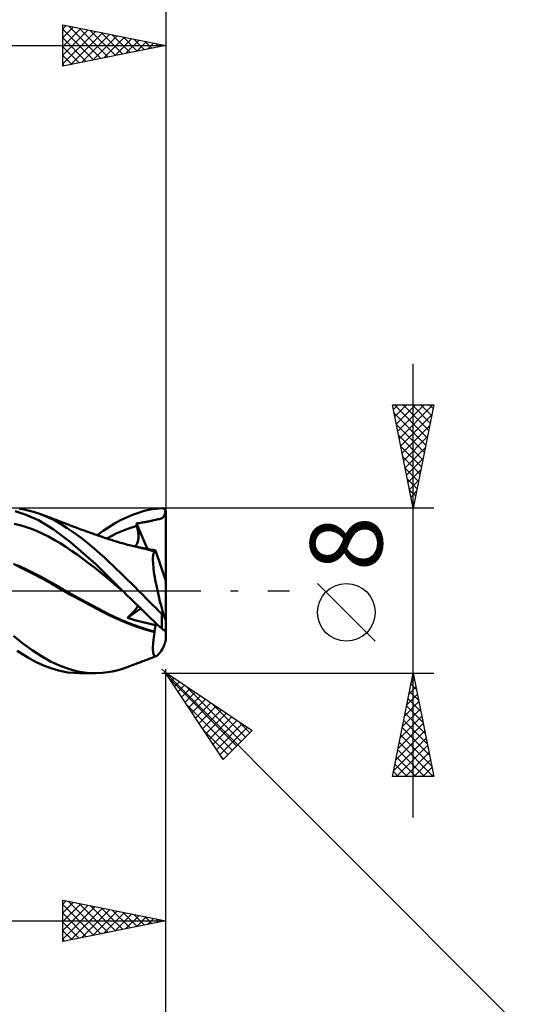
# Model space of a CAD drawing. Units: millimetres. Extents: x -75 to 76, y -62 to 62.
# Drawn here: x 20 to 44, y -20 to 28 of the extents above; entities that cross this region are included whole.
import ezdxf
from ezdxf.enums import TextEntityAlignment as Align

# ---------------------------------------------------------------- set-up
doc = ezdxf.new("R2010")
doc.units = ezdxf.units.MM
doc.header["$LTSCALE"] = 7.25
doc.linetypes.add('LONGDASH_DASH', pattern=[0.85, 0.4, -0.2, 0.05, -0.2])
for name, color, linetype in [('1', 4, 'CONTINUOUS'), ('2', 7, 'CONTINUOUS'), ('4', 2, 'LONGDASH_DASH'), ('CUT', 1, 'CONTINUOUS'), ('SK2', 7, 'CONTINUOUS'), ('SK4', 2, 'LONGDASH_DASH')]:
    doc.layers.add(name, color=color, linetype=linetype)
doc.styles.get("Standard").update_dxf_attribs({"font": 'Monospac821 BT'})

msp = doc.modelspace()

# ---------------------------------------------------------------- linework, layer by layer
at = {"layer": '1', "color": 4, "linetype": 'CONTINUOUS', "lineweight": 50}
for p, q in [((20.173, 3.699), (19.684, 3.858)), ((20.123, 3.931), (19.873, 3.97)), ((20.374, 3.877), (20.123, 3.931)), ((20.627, 3.807), (20.374, 3.877)), ((25.662, 3.778), (25.949, 3.863)), ((25.949, 3.863), (26.232, 3.927)), ((26.232, 3.927), (26.514, 3.972)), ((26.514, 3.972), (26.8, 3.996)), ((26.8, 3.996), (26.811, 3.996)), ((26.821, 3.995), (26.811, 3.996)), ((26.832, 3.994), (26.821, 3.995)), ((26.842, 3.993), (26.832, 3.994)), ((26.853, 3.991), (26.842, 3.993)), ((26.863, 3.988), (26.853, 3.991)), ((26.873, 3.984), (26.863, 3.988)), ((26.884, 3.98), (26.873, 3.984)), ((26.894, 3.976), (26.884, 3.98)), ((26.904, 3.97), (26.894, 3.976)), ((26.913, 3.964), (26.904, 3.97)), ((26.923, 3.957), (26.913, 3.964)), ((26.932, 3.95), (26.923, 3.957)), ((26.941, 3.942), (26.932, 3.95)), ((26.949, 3.933), (26.941, 3.942)), ((26.957, 3.923), (26.949, 3.933)), ((26.965, 3.913), (26.957, 3.923)), ((26.961, 3.762), (26.971, 3.821)), ((26.972, 3.902), (26.965, 3.913)), ((26.971, 3.821), (26.978, 3.89)), ((26.978, 3.89), (26.972, 3.902)), ((26.982, 3.883), (26.978, 3.89)), ((26.985, 3.875), (26.982, 3.883)), ((26.988, 3.868), (26.985, 3.875)), ((26.991, 3.86), (26.988, 3.868)), ((26.993, 3.852), (26.991, 3.86)), ((26.995, 3.843), (26.993, 3.852)), ((26.997, 3.835), (26.995, 3.843)), ((26.998, 3.826), (26.997, 3.835)), ((26.999, 3.817), (26.998, 3.826)), ((20.811, 3.414), (20.173, 3.699)), ((20.88, 3.724), (20.627, 3.807)), ((21.536, 2.985), (20.811, 3.414)), ((21.221, 3.587), (20.88, 3.724)), ((20.95, 3.698), (20.88, 3.724)), ((21.02, 3.673), (20.95, 3.698)), ((21.09, 3.647), (21.02, 3.673)), ((21.161, 3.622), (21.09, 3.647)), ((21.244, 3.591), (21.161, 3.622)), ((21.558, 3.426), (21.221, 3.587)), ((21.328, 3.56), (21.244, 3.591)), ((21.411, 3.528), (21.328, 3.56)), ((21.495, 3.497), (21.411, 3.528)), ((21.554, 3.474), (21.495, 3.497)), ((21.614, 3.452), (21.554, 3.474)), ((21.886, 3.242), (21.558, 3.426)), ((21.673, 3.429), (21.614, 3.452)), ((21.733, 3.406), (21.673, 3.429)), ((21.824, 3.371), (21.733, 3.406)), ((21.915, 3.335), (21.824, 3.371)), ((24.508, 3.255), (24.795, 3.413)), ((24.795, 3.413), (25.084, 3.553)), ((25.084, 3.553), (25.373, 3.675)), ((25.373, 3.675), (25.662, 3.778)), ((26.053, 3.336), (26.109, 3.347)), ((26.109, 3.347), (26.164, 3.357)), ((26.164, 3.357), (26.218, 3.369)), ((26.218, 3.369), (26.258, 3.378)), ((26.258, 3.378), (26.311, 3.39)), ((26.311, 3.39), (26.404, 3.411)), ((26.404, 3.411), (26.49, 3.431)), ((26.49, 3.431), (26.556, 3.446)), ((26.556, 3.446), (26.617, 3.46)), ((26.617, 3.46), (26.671, 3.474)), ((26.671, 3.474), (26.72, 3.488)), ((26.72, 3.488), (26.762, 3.503)), ((26.762, 3.503), (26.8, 3.519)), ((26.8, 3.519), (26.832, 3.536)), ((26.832, 3.536), (26.86, 3.556)), ((26.86, 3.556), (26.884, 3.578)), ((26.884, 3.578), (26.905, 3.604)), ((26.905, 3.604), (26.922, 3.635)), ((26.922, 3.635), (26.937, 3.671)), ((26.937, 3.671), (26.95, 3.713)), ((26.95, 3.713), (26.961, 3.762)), ((27, 3.808), (26.999, 3.817)), ((27, 3.8), (27, 3.808)), ((27, 0.482), (27, 3.8)), ((19.918, 3.169), (19.641, 3.238)), ((20.196, 3.087), (19.918, 3.169)), ((20.474, 2.99), (20.196, 3.087)), ((20.752, 2.88), (20.474, 2.99)), ((21.03, 2.756), (20.752, 2.88)), ((22.373, 2.358), (21.536, 2.985)), ((22.215, 3.035), (21.886, 3.242)), ((22.006, 3.3), (21.915, 3.335)), ((22.096, 3.265), (22.006, 3.3)), ((22.149, 3.245), (22.096, 3.265)), ((22.201, 3.225), (22.149, 3.245)), ((22.253, 3.205), (22.201, 3.225)), ((22.548, 2.809), (22.215, 3.035)), ((22.305, 3.185), (22.253, 3.205)), ((22.355, 3.166), (22.305, 3.185)), ((22.406, 3.147), (22.355, 3.166)), ((22.456, 3.128), (22.406, 3.147)), ((22.507, 3.109), (22.456, 3.128)), ((22.557, 3.09), (22.507, 3.109)), ((22.608, 3.071), (22.557, 3.09)), ((22.658, 3.053), (22.608, 3.071)), ((22.709, 3.034), (22.658, 3.053)), ((22.793, 3.003), (22.709, 3.034)), ((22.877, 2.972), (22.793, 3.003)), ((22.933, 2.952), (22.877, 2.972)), ((22.99, 2.931), (22.933, 2.952)), ((23.046, 2.911), (22.99, 2.931)), ((23.102, 2.891), (23.046, 2.911)), ((23.158, 2.871), (23.102, 2.891)), ((23.214, 2.851), (23.158, 2.871)), ((23.668, 2.691), (23.949, 2.894)), ((23.949, 2.894), (24.227, 3.082)), ((24.227, 3.082), (24.508, 3.255)), ((24.62, 2.78), (24.864, 2.887)), ((24.864, 2.887), (25.107, 2.984)), ((25.107, 2.984), (25.351, 3.069)), ((25.351, 3.069), (25.594, 3.144)), ((25.567, 3.255), (25.631, 3.267)), ((25.57, 3.239), (25.567, 3.255)), ((26.112, 2.017), (25.567, 3.255)), ((25.574, 3.224), (25.57, 3.239)), ((25.578, 3.208), (25.574, 3.224)), ((25.582, 3.192), (25.578, 3.208)), ((25.586, 3.176), (25.582, 3.192)), ((25.59, 3.16), (25.586, 3.176)), ((25.594, 3.144), (25.59, 3.16)), ((25.612, 3.069), (25.594, 3.144)), ((25.627, 2.995), (25.612, 3.069)), ((25.64, 2.924), (25.627, 2.995)), ((25.631, 3.267), (25.696, 3.278)), ((25.651, 2.854), (25.64, 2.924)), ((25.696, 3.278), (25.761, 3.288)), ((25.761, 3.288), (25.824, 3.299)), ((25.824, 3.299), (25.884, 3.308)), ((25.884, 3.308), (25.94, 3.317)), ((25.94, 3.317), (25.997, 3.327)), ((25.997, 3.327), (26.053, 3.336)), ((21.308, 2.619), (21.03, 2.756)), ((21.585, 2.468), (21.308, 2.619)), ((21.863, 2.302), (21.585, 2.468)), ((22.882, 2.564), (22.548, 2.809)), ((23.216, 2.303), (22.882, 2.564)), ((23.27, 2.831), (23.214, 2.851)), ((23.326, 2.811), (23.27, 2.831)), ((23.388, 2.789), (23.326, 2.811)), ((23.449, 2.767), (23.388, 2.789)), ((23.51, 2.746), (23.449, 2.767)), ((23.571, 2.724), (23.51, 2.746)), ((23.632, 2.703), (23.571, 2.724)), ((23.693, 2.682), (23.632, 2.703)), ((23.754, 2.661), (23.693, 2.682)), ((23.814, 2.64), (23.754, 2.661)), ((23.875, 2.619), (23.814, 2.64)), ((23.936, 2.598), (23.875, 2.619)), ((24.022, 2.568), (23.936, 2.598)), ((24.086, 2.546), (24.022, 2.568)), ((24.151, 2.525), (24.086, 2.546)), ((24.133, 2.531), (24.377, 2.661)), ((24.215, 2.503), (24.151, 2.525)), ((24.28, 2.482), (24.215, 2.503)), ((24.345, 2.461), (24.28, 2.482)), ((24.409, 2.441), (24.345, 2.461)), ((24.377, 2.661), (24.62, 2.78)), ((24.474, 2.421), (24.409, 2.441)), ((24.538, 2.401), (24.474, 2.421)), ((24.594, 2.384), (24.538, 2.401)), ((25.639, 2.378), (25.651, 2.429)), ((25.659, 2.786), (25.651, 2.854)), ((25.651, 2.429), (25.659, 2.483)), ((25.664, 2.72), (25.659, 2.786)), ((25.659, 2.483), (25.665, 2.538)), ((25.667, 2.657), (25.664, 2.72)), ((25.665, 2.538), (25.667, 2.596)), ((25.667, 2.596), (25.667, 2.657)), ((22.141, 2.124), (21.863, 2.302)), ((22.419, 1.939), (22.141, 2.124)), ((23.619, 1.265), (22.373, 2.358)), ((22.697, 1.746), (22.419, 1.939)), ((23.526, 2.045), (23.216, 2.303)), ((23.799, 1.804), (23.526, 2.045)), ((24.664, 2.363), (24.594, 2.384)), ((24.734, 2.343), (24.664, 2.363)), ((24.804, 2.322), (24.734, 2.343)), ((24.874, 2.303), (24.804, 2.322)), ((24.944, 2.283), (24.874, 2.303)), ((25.015, 2.264), (24.944, 2.283)), ((25.085, 2.245), (25.015, 2.264)), ((25.155, 2.226), (25.085, 2.245)), ((25.228, 2.207), (25.155, 2.226)), ((25.301, 2.189), (25.228, 2.207)), ((25.374, 2.171), (25.301, 2.189)), ((25.447, 2.153), (25.374, 2.171)), ((25.589, 2.131), (25.418, 2.161)), ((25.52, 2.135), (25.447, 2.153)), ((25.489, 2.15), (25.524, 2.176)), ((25.592, 2.118), (25.52, 2.135)), ((25.524, 2.176), (25.554, 2.208)), ((25.554, 2.208), (25.581, 2.244)), ((25.581, 2.244), (25.604, 2.285)), ((25.76, 2.098), (25.589, 2.131)), ((25.665, 2.101), (25.592, 2.118)), ((25.604, 2.285), (25.623, 2.33)), ((25.623, 2.33), (25.639, 2.378)), ((25.738, 2.085), (25.665, 2.101)), ((25.771, 2.077), (25.738, 2.085)), ((25.931, 2.06), (25.76, 2.098)), ((25.886, 2.051), (25.771, 2.077)), ((26, 2.023), (25.886, 2.051)), ((26.101, 2.018), (25.931, 2.06)), ((26.112, 1.993), (26, 2.023)), ((26.159, 2.009), (26.091, 2.02)), ((26.272, 1.971), (26.101, 2.018)), ((26.222, 1.962), (26.112, 1.993)), ((26.227, 1.999), (26.159, 2.009)), ((26.332, 1.929), (26.222, 1.962)), ((26.295, 1.988), (26.227, 1.999)), ((26.443, 1.922), (26.272, 1.971)), ((26.362, 1.977), (26.295, 1.988)), ((26.443, 1.895), (26.332, 1.929)), ((26.429, 1.966), (26.362, 1.977)), ((26.496, 1.955), (26.429, 1.966)), ((26.443, 1.918), (26.443, 1.922)), ((26.444, 1.921), (26.443, 1.922)), ((26.443, 1.914), (26.443, 1.918)), ((26.443, 1.91), (26.443, 1.914)), ((26.443, 1.906), (26.443, 1.91)), ((26.445, 1.921), (26.444, 1.921)), ((26.445, 1.921), (26.445, 1.921)), ((26.446, 1.92), (26.445, 1.921)), ((26.447, 1.92), (26.446, 1.92)), ((26.448, 1.92), (26.447, 1.92)), ((26.458, 1.918), (26.448, 1.92)), ((26.458, 1.918), (26.467, 1.92)), ((26.467, 1.92), (26.476, 1.924)), ((26.476, 1.924), (26.483, 1.932)), ((26.483, 1.932), (26.49, 1.942)), ((26.49, 1.942), (26.496, 1.955)), ((27, 0.482), (26.496, 1.955)), ((22.975, 1.547), (22.697, 1.746)), ((23.252, 1.34), (22.975, 1.547)), ((24.034, 1.587), (23.799, 1.804)), ((24.231, 1.401), (24.034, 1.587)), ((26.37, 1.533), (26.372, 1.609)), ((26.371, 1.448), (26.37, 1.533)), ((26.374, 1.357), (26.371, 1.448)), ((26.372, 1.609), (26.377, 1.677)), ((26.377, 1.677), (26.385, 1.737)), ((26.385, 1.737), (26.396, 1.788)), ((26.396, 1.788), (26.409, 1.832)), ((26.409, 1.832), (26.425, 1.867)), ((26.425, 1.867), (26.443, 1.895)), ((26.443, 1.902), (26.443, 1.906)), ((26.443, 1.899), (26.443, 1.902)), ((26.443, 1.895), (26.443, 1.899)), ((20.049, 1.078), (19.606, 1.297)), ((20.358, 0.968), (19.805, 1.241)), ((20.52, 0.838), (20.049, 1.078)), ((20.911, 0.681), (20.358, 0.968)), ((23.53, 1.125), (23.252, 1.34)), ((23.808, 0.903), (23.53, 1.125)), ((24.896, 0), (23.619, 1.265)), ((24.412, 1.229), (24.231, 1.401)), ((24.594, 1.054), (24.412, 1.229)), ((24.776, 0.878), (24.594, 1.054)), ((26.381, 1.258), (26.374, 1.357)), ((26.391, 1.152), (26.381, 1.258)), ((26.403, 1.039), (26.391, 1.152)), ((26.419, 0.92), (26.403, 1.039)), ((20.996, 0.589), (20.52, 0.838)), ((21.464, 0.38), (20.911, 0.681)), ((21.472, 0.329), (20.996, 0.589)), ((24.086, 0.672), (23.808, 0.903)), ((24.364, 0.439), (24.086, 0.672)), ((24.96, 0.7), (24.776, 0.878)), ((25.143, 0.522), (24.96, 0.7)), ((25.326, 0.342), (25.143, 0.522)), ((26.437, 0.794), (26.419, 0.92)), ((26.458, 0.663), (26.437, 0.794)), ((26.482, 0.527), (26.458, 0.663)), ((26.508, 0.388), (26.482, 0.527)), ((27, -2.352), (27, 0.482)), ((22.017, 0.064), (21.464, 0.38)), ((21.935, 0.062), (21.472, 0.329)), ((22.41, -0.211), (21.935, 0.062)), ((22.571, -0.249), (22.017, 0.064)), ((24.642, 0.207), (24.364, 0.439)), ((24.919, -0.023), (24.642, 0.207)), ((24.9, -0.004), (24.896, 0)), ((25.504, 0.167), (25.326, 0.342)), ((25.673, 0), (25.504, 0.167)), ((25.879, -0.207), (25.673, 0)), ((26.537, 0.244), (26.508, 0.388)), ((26.568, 0.097), (26.537, 0.244)), ((26.601, -0.054), (26.568, 0.097)), ((22.905, -0.482), (22.41, -0.211)), ((23.124, -0.553), (22.571, -0.249)), ((24.904, -0.008), (24.9, -0.004)), ((24.908, -0.012), (24.904, -0.008)), ((24.912, -0.016), (24.908, -0.012)), ((24.916, -0.019), (24.912, -0.016)), ((24.92, -0.023), (24.916, -0.019)), ((25.11, -0.21), (24.92, -0.023)), ((25.299, -0.397), (25.11, -0.21)), ((25.489, -0.583), (25.299, -0.397)), ((26.066, -0.396), (25.879, -0.207)), ((26.235, -0.566), (26.066, -0.396)), ((26.636, -0.207), (26.601, -0.054)), ((26.673, -0.363), (26.636, -0.207)), ((26.712, -0.52), (26.673, -0.363)), ((23.404, -0.748), (22.905, -0.482)), ((23.677, -0.847), (23.124, -0.553)), ((23.898, -1.006), (23.404, -0.748)), ((24.23, -1.133), (23.677, -0.847)), ((25.13, -1.319), (25.776, -0.863)), ((25.444, -1.004), (25.492, -0.948)), ((25.679, -0.768), (25.489, -0.583)), ((25.492, -0.948), (25.534, -0.897)), ((25.534, -0.897), (25.57, -0.849)), ((25.57, -0.849), (25.6, -0.806)), ((25.6, -0.806), (25.624, -0.767)), ((25.624, -0.767), (25.642, -0.732)), ((25.867, -0.952), (25.679, -0.768)), ((26.055, -1.135), (25.867, -0.952)), ((26.384, -0.716), (26.235, -0.566)), ((26.522, -0.854), (26.384, -0.716)), ((26.661, -0.99), (26.522, -0.854)), ((26.752, -0.677), (26.712, -0.52)), ((26.794, -0.836), (26.752, -0.677)), ((26.838, -0.995), (26.794, -0.836)), ((24.38, -1.25), (23.898, -1.006)), ((24.783, -1.392), (24.23, -1.133)), ((24.896, -1.481), (24.38, -1.25)), ((25.337, -1.621), (24.783, -1.392)), ((25.13, -1.319), (25.2, -1.253)), ((25.306, -1.37), (25.13, -1.319)), ((25.2, -1.253), (25.267, -1.189)), ((25.267, -1.189), (25.331, -1.125)), ((25.49, -1.422), (25.306, -1.37)), ((25.331, -1.125), (25.39, -1.063)), ((25.39, -1.063), (25.444, -1.004)), ((25.683, -1.475), (25.49, -1.422)), ((26.24, -1.314), (26.055, -1.135)), ((26.425, -1.491), (26.24, -1.314)), ((26.8, -1.124), (26.661, -0.99)), ((26.805, -1.128), (26.8, -1.124)), ((26.8, -1.834), (26.8, -1.124)), ((26.809, -1.132), (26.805, -1.128)), ((26.814, -1.136), (26.809, -1.132)), ((26.819, -1.14), (26.814, -1.136)), ((26.825, -1.143), (26.819, -1.14)), ((26.83, -1.146), (26.825, -1.143)), ((26.835, -1.149), (26.83, -1.146)), ((26.841, -1.151), (26.835, -1.149)), ((26.882, -1.154), (26.838, -0.995)), ((26.847, -1.153), (26.841, -1.151)), ((26.853, -1.155), (26.847, -1.153)), ((26.859, -1.156), (26.853, -1.155)), ((26.865, -1.156), (26.859, -1.156)), ((26.865, -1.156), (26.871, -1.156)), ((26.871, -1.156), (26.877, -1.155)), ((26.877, -1.155), (26.882, -1.154)), ((26.887, -1.167), (26.882, -1.154)), ((26.892, -1.181), (26.887, -1.167)), ((26.897, -1.194), (26.892, -1.181)), ((26.902, -1.206), (26.897, -1.194)), ((26.906, -1.219), (26.902, -1.206)), ((26.911, -1.232), (26.906, -1.219)), ((26.916, -1.245), (26.911, -1.232)), ((26.921, -1.258), (26.916, -1.245)), ((26.926, -1.271), (26.921, -1.258)), ((26.931, -1.284), (26.926, -1.271)), ((26.936, -1.296), (26.931, -1.284)), ((26.941, -1.309), (26.936, -1.296)), ((26.946, -1.321), (26.941, -1.309)), ((26.951, -1.332), (26.946, -1.321)), ((26.956, -1.344), (26.951, -1.332)), ((26.96, -1.354), (26.956, -1.344)), ((26.965, -1.364), (26.96, -1.354)), ((26.97, -1.374), (26.965, -1.364)), ((26.974, -1.384), (26.97, -1.374)), ((26.979, -1.393), (26.974, -1.384)), ((26.983, -1.401), (26.979, -1.393)), ((26.987, -1.408), (26.983, -1.401)), ((26.991, -1.413), (26.987, -1.408)), ((26.995, -1.417), (26.991, -1.413)), ((26.998, -1.417), (26.995, -1.417)), ((26.998, -1.417), (26.999, -1.415)), ((26.999, -1.415), (27, -1.409)), ((25.417, -1.685), (24.896, -1.481)), ((25.89, -1.822), (25.337, -1.621)), ((25.938, -1.865), (25.417, -1.685)), ((25.884, -1.527), (25.683, -1.475)), ((26.089, -1.579), (25.884, -1.527)), ((26.443, -1.992), (25.89, -1.822)), ((26.443, -2.016), (25.938, -1.865)), ((26.294, -1.629), (26.089, -1.579)), ((26.496, -1.676), (26.294, -1.629)), ((26.611, -1.664), (26.425, -1.491)), ((26.453, -1.943), (26.462, -1.895)), ((26.462, -1.895), (26.47, -1.848)), ((26.47, -1.848), (26.477, -1.803)), ((26.477, -1.803), (26.484, -1.759)), ((26.484, -1.759), (26.49, -1.717)), ((26.49, -1.717), (26.496, -1.676)), ((26.496, -1.676), (26.531, -1.59)), ((26.8, -1.834), (26.611, -1.664)), ((26.811, -1.843), (26.8, -1.834)), ((26.821, -1.852), (26.811, -1.843)), ((26.832, -1.861), (26.821, -1.852)), ((26.842, -1.869), (26.832, -1.861)), ((26.853, -1.877), (26.842, -1.869)), ((26.863, -1.885), (26.853, -1.877)), ((26.873, -1.892), (26.863, -1.885)), ((26.884, -1.899), (26.873, -1.892)), ((26.894, -1.905), (26.884, -1.899)), ((26.904, -1.911), (26.894, -1.905)), ((27, -1.911), (27, -1.907)), ((20.056, -2.556), (19.613, -2.195)), ((26.394, -2.392), (26.408, -2.273)), ((26.408, -2.273), (26.424, -2.147)), ((26.424, -2.147), (26.443, -2.016)), ((26.443, -1.992), (26.453, -1.943)), ((26.443, -1.995), (26.443, -1.992)), ((26.443, -1.999), (26.443, -1.995)), ((26.443, -2.002), (26.443, -1.999)), ((26.443, -2.005), (26.443, -2.002)), ((26.443, -2.009), (26.443, -2.005)), ((26.443, -2.012), (26.443, -2.009)), ((26.443, -2.016), (26.443, -2.012)), ((26.913, -1.917), (26.904, -1.911)), ((26.923, -1.922), (26.913, -1.917)), ((26.932, -1.926), (26.923, -1.922)), ((26.941, -1.929), (26.932, -1.926)), ((26.949, -1.932), (26.941, -1.929)), ((26.957, -1.934), (26.949, -1.932)), ((26.965, -1.936), (26.957, -1.934)), ((26.972, -1.936), (26.965, -1.936)), ((26.972, -1.936), (26.978, -1.936)), ((26.978, -1.936), (26.982, -1.935)), ((26.982, -1.935), (26.985, -1.933)), ((26.985, -1.933), (26.988, -1.932)), ((26.988, -1.932), (26.991, -1.93)), ((26.991, -1.93), (26.993, -1.927)), ((26.993, -1.927), (26.995, -1.925)), ((26.995, -1.925), (26.997, -1.922)), ((26.995, -2.388), (26.998, -2.374)), ((26.997, -1.922), (26.998, -1.918)), ((26.998, -1.918), (26.999, -1.914)), ((26.998, -2.374), (26.999, -2.362)), ((26.999, -1.914), (27, -1.911)), ((26.999, -2.362), (27, -2.352)), ((20.505, -2.883), (20.056, -2.556)), ((26.37, -2.797), (26.371, -2.707)), ((26.372, -2.878), (26.37, -2.797)), ((26.371, -2.707), (26.376, -2.61)), ((26.376, -2.61), (26.383, -2.505)), ((26.383, -2.505), (26.394, -2.392)), ((26.782, -2.896), (26.831, -2.814)), ((26.831, -2.814), (26.882, -2.724)), ((26.882, -2.724), (26.887, -2.711)), ((26.887, -2.711), (26.892, -2.699)), ((26.892, -2.699), (26.897, -2.687)), ((26.897, -2.687), (26.902, -2.674)), ((26.902, -2.674), (26.906, -2.662)), ((26.906, -2.662), (26.911, -2.649)), ((26.911, -2.649), (26.916, -2.636)), ((26.916, -2.636), (26.921, -2.622)), ((26.921, -2.622), (26.926, -2.608)), ((26.926, -2.608), (26.931, -2.594)), ((26.931, -2.594), (26.936, -2.58)), ((26.936, -2.58), (26.941, -2.566)), ((26.941, -2.566), (26.946, -2.551)), ((26.946, -2.551), (26.951, -2.537)), ((26.951, -2.537), (26.956, -2.522)), ((26.956, -2.522), (26.96, -2.508)), ((26.96, -2.508), (26.965, -2.494)), ((26.965, -2.494), (26.97, -2.479)), ((26.97, -2.479), (26.974, -2.464)), ((26.974, -2.464), (26.979, -2.448)), ((26.979, -2.448), (26.983, -2.433)), ((26.983, -2.433), (26.987, -2.418)), ((26.987, -2.418), (26.991, -2.402)), ((26.991, -2.402), (26.995, -2.388)), ((20.036, -3.082), (19.783, -2.913)), ((20.332, -3.262), (20.036, -3.082)), ((20.666, -3.442), (20.332, -3.262)), ((20.958, -3.174), (20.505, -2.883)), ((21.408, -3.426), (20.958, -3.174)), ((26.082, -3.345), (26.151, -3.319)), ((26.151, -3.319), (26.22, -3.292)), ((26.22, -3.292), (26.289, -3.265)), ((26.289, -3.265), (26.31, -3.257)), ((26.31, -3.257), (26.365, -3.235)), ((26.365, -3.235), (26.42, -3.214)), ((26.377, -2.95), (26.372, -2.878)), ((26.385, -3.012), (26.377, -2.95)), ((26.397, -3.064), (26.385, -3.012)), ((26.411, -3.107), (26.397, -3.064)), ((26.429, -3.14), (26.411, -3.107)), ((26.42, -3.214), (26.475, -3.193)), ((26.45, -3.163), (26.429, -3.14)), ((26.474, -3.176), (26.45, -3.163)), ((26.501, -3.179), (26.474, -3.176)), ((26.475, -3.193), (26.53, -3.172)), ((26.501, -3.179), (26.53, -3.172)), ((26.53, -3.172), (26.566, -3.153)), ((26.566, -3.153), (26.604, -3.123)), ((26.604, -3.123), (26.645, -3.082)), ((26.645, -3.082), (26.688, -3.03)), ((26.688, -3.03), (26.734, -2.968)), ((26.734, -2.968), (26.782, -2.896)), ((21.035, -3.613), (20.666, -3.442)), ((21.414, -3.758), (21.035, -3.613)), ((21.845, -3.633), (21.408, -3.426)), ((21.789, -3.871), (21.414, -3.758)), ((22.281, -3.795), (21.845, -3.633)), ((22.723, -3.911), (22.281, -3.795)), ((24.614, -3.863), (24.84, -3.799)), ((24.84, -3.799), (25.067, -3.724)), ((25.067, -3.724), (25.116, -3.706)), ((25.116, -3.706), (25.166, -3.688)), ((25.166, -3.688), (25.231, -3.664)), ((25.231, -3.664), (25.295, -3.641)), ((25.295, -3.641), (25.36, -3.617)), ((25.36, -3.617), (25.425, -3.593)), ((25.425, -3.593), (25.489, -3.569)), ((25.489, -3.569), (25.554, -3.545)), ((25.554, -3.545), (25.619, -3.521)), ((25.619, -3.521), (25.683, -3.497)), ((25.683, -3.497), (25.738, -3.477)), ((25.738, -3.477), (25.807, -3.451)), ((25.807, -3.451), (25.876, -3.424)), ((25.876, -3.424), (25.945, -3.398)), ((25.945, -3.398), (26.014, -3.372)), ((26.014, -3.372), (26.082, -3.345)), ((22.238, -3.961), (21.789, -3.871)), ((22.836, -4), (22.238, -3.961)), ((23.166, -3.979), (22.723, -3.911)), ((23.578, -4), (22.803, -4)), ((23.576, -4), (23.166, -3.979)), ((23.576, -4), (23.9, -3.987)), ((23.9, -3.987), (24.165, -3.956)), ((24.165, -3.956), (24.39, -3.916)), ((24.39, -3.916), (24.614, -3.863))]:
    msp.add_line(p, q, dxfattribs=at)
at = {"layer": '2', "color": 7, "linetype": 'CONTINUOUS', "lineweight": 25}
for p, q in [((22, 25.425), (22, 27.425)), ((22, 27.425), (27, 26.425)), ((22, 27.231), (22.162, 27.393)), ((22, 26.806), (22.515, 27.322)), ((22, 26.382), (22.869, 27.251)), ((22, 27.215), (23.491, 25.723)), ((22.267, 27.372), (23.845, 25.794)), ((22.798, 27.265), (24.198, 25.865)), ((27, 27.425), (27, 3.8)), ((22, 25.958), (23.223, 27.18)), ((22, 25.534), (23.576, 27.11)), ((22, 26.79), (23.138, 25.653)), ((22.395, 25.504), (23.93, 27.039)), ((22.925, 25.61), (24.283, 26.968)), ((23.328, 27.159), (24.552, 25.935)), ((23.455, 25.716), (24.637, 26.898)), ((23.858, 27.053), (24.906, 26.006)), ((23.985, 25.822), (24.99, 26.827)), ((24.389, 26.947), (25.259, 26.077)), ((24.516, 25.928), (25.344, 26.756)), ((24.919, 26.841), (25.613, 26.148)), ((25.449, 26.735), (25.966, 26.218)), ((0, 26.425), (27, 26.425)), ((27, 26.425), (22, 25.425)), ((22, 26.366), (22.784, 25.582)), ((25.046, 26.034), (25.697, 26.686)), ((25.576, 26.14), (26.051, 26.615)), ((25.98, 26.629), (26.32, 26.289)), ((26.107, 26.246), (26.405, 26.544)), ((26.51, 26.523), (26.673, 26.36)), ((26.637, 26.352), (26.758, 26.473)), ((22, 25.942), (22.431, 25.511)), ((22, 25.518), (22.077, 25.44)), ((39, -11), (39, 11)), ((39, 4), (38, 9)), ((38, 9), (40, 9)), ((38.042, 8.788), (38.254, 9)), ((38.093, 9), (39.682, 7.411)), ((38.113, 8.435), (38.678, 9)), ((38.184, 8.081), (39.102, 9)), ((38.254, 7.728), (39.527, 9)), ((38.325, 7.374), (39.951, 9)), ((38.518, 9), (39.753, 7.765)), ((38.942, 9), (39.824, 8.118)), ((40, 9), (39, 4)), ((39.366, 9), (39.894, 8.472)), ((39.79, 9), (39.965, 8.825)), ((38.083, 8.586), (39.612, 7.058)), ((38.396, 7.021), (39.906, 8.531)), ((38.189, 8.056), (39.541, 6.704)), ((38.467, 6.667), (39.8, 8.001)), ((38.295, 7.526), (39.47, 6.35)), ((38.537, 6.314), (39.694, 7.47)), ((38.401, 6.995), (39.399, 5.997)), ((38.608, 5.96), (39.588, 6.94)), ((38.507, 6.465), (39.329, 5.643)), ((38.679, 5.606), (39.482, 6.41)), ((38.613, 5.935), (39.258, 5.29)), ((38.749, 5.253), (39.376, 5.879)), ((38.719, 5.404), (39.187, 4.936)), ((38.82, 4.899), (39.27, 5.349)), ((38.825, 4.874), (39.117, 4.583)), ((38.891, 4.546), (39.164, 4.819)), ((38.931, 4.344), (39.046, 4.229)), ((40, 4), (26.8, 4)), ((38.962, 4.192), (39.058, 4.288)), ((37.15, -2.45), (34.35, 0.35)), ((26.941, -3.941), (26.8, -3.8)), ((27, -17), (27, -3.8)), ((27, -27), (27, -3.8)), ((26.8, -4), (40, -4)), ((26.941, -3.941), (44, -21)), ((26.941, -3.941), (31.184, -6.77)), ((29.77, -8.184), (26.941, -3.941)), ((27.076, -4.143), (27.143, -4.076)), ((27.121, -4.211), (30.432, -7.522)), ((27.245, -4.397), (27.397, -4.245)), ((38, -9), (39, -4)), ((38.965, -4.175), (39.053, -4.263)), ((39, -4), (40, -9)), ((27.415, -4.652), (27.652, -4.415)), ((27.585, -4.907), (27.907, -4.585)), ((27.755, -5.161), (28.161, -4.755)), ((27.945, -4.61), (30.644, -7.31)), ((38.8, -4.998), (39.133, -4.666)), ((38.894, -4.529), (39.159, -4.793)), ((38.906, -4.468), (39.062, -4.312)), ((27.924, -5.416), (28.416, -4.924)), ((28.094, -5.67), (28.67, -5.094)), ((38.694, -5.529), (39.204, -5.019)), ((38.753, -5.236), (39.371, -5.854)), ((38.824, -4.882), (39.265, -5.324)), ((27.969, -5.483), (30.22, -7.734)), ((28.264, -5.925), (28.925, -5.264)), ((28.433, -6.179), (29.179, -5.433)), ((28.603, -6.434), (29.434, -5.603)), ((29.218, -5.459), (30.856, -7.098)), ((38.482, -6.589), (39.345, -5.726)), ((38.588, -6.059), (39.275, -5.373)), ((38.682, -5.59), (39.477, -6.384)), ((28.773, -6.689), (29.689, -5.773)), ((28.943, -6.943), (29.943, -5.943)), ((29.112, -7.198), (30.198, -6.112)), ((38.376, -7.12), (39.416, -6.08)), ((38.611, -5.943), (39.583, -6.915)), ((29.282, -7.452), (30.452, -6.282)), ((29.452, -7.707), (30.707, -6.452)), ((29.621, -7.961), (30.961, -6.621)), ((30.491, -6.308), (31.068, -6.885)), ((38.27, -7.65), (39.487, -6.433)), ((38.47, -6.65), (39.795, -7.975)), ((38.541, -6.297), (39.689, -7.445)), ((28.818, -6.756), (30.008, -7.946)), ((31.184, -6.77), (29.77, -8.184)), ((38.058, -8.711), (39.628, -7.141)), ((38.164, -8.18), (39.557, -6.787)), ((38.399, -7.004), (39.901, -8.506)), ((38.193, -9), (39.699, -7.494)), ((38.329, -7.357), (39.971, -9)), ((29.666, -8.029), (29.796, -8.158)), ((38.187, -8.064), (39.123, -9)), ((38.258, -7.711), (39.547, -9)), ((38.617, -9), (39.77, -7.848)), ((38.116, -8.418), (38.698, -9)), ((39.041, -9), (39.84, -8.201)), ((39.466, -9), (39.911, -8.555)), ((40, -9), (38, -9)), ((38.046, -8.771), (38.274, -9)), ((39.89, -9), (39.982, -8.908)), ((22, -17), (22, -15)), ((22, -15), (27, -16)), ((22, -15.193), (22.161, -15.032)), ((22, -15.617), (22.514, -15.103)), ((22, -16.041), (22.868, -15.174)), ((22, -15.212), (23.49, -16.702)), ((22, -16.466), (23.221, -15.244)), ((22.266, -15.053), (23.844, -16.631)), ((22.796, -15.159), (24.197, -16.561)), ((23.326, -15.265), (24.551, -16.49)), ((22, -16.89), (23.575, -15.315)), ((22, -15.636), (23.137, -16.773)), ((22.393, -16.921), (23.928, -15.386)), ((22.923, -16.815), (24.282, -15.456)), ((23.453, -16.709), (24.636, -15.527)), ((23.857, -15.371), (24.904, -16.419)), ((23.984, -16.603), (24.989, -15.598)), ((24.387, -15.477), (25.258, -16.348)), ((24.514, -16.497), (25.343, -15.669)), ((24.917, -15.583), (25.612, -16.278)), ((25.044, -16.391), (25.696, -15.739)), ((25.448, -15.69), (25.965, -16.207)), ((8, -16), (27, -16)), ((27, -16), (22, -17)), ((22, -16.06), (22.783, -16.843)), ((25.575, -16.285), (26.05, -15.81)), ((25.978, -15.796), (26.319, -16.136)), ((26.105, -16.179), (26.403, -15.881)), ((26.508, -15.902), (26.672, -16.066)), ((26.635, -16.073), (26.757, -15.951)), ((22, -16.485), (22.43, -16.914)), ((22, -16.909), (22.076, -16.985))]:
    msp.add_line(p, q, dxfattribs=at)
msp.add_circle((35.75, -1.05), 1.4, dxfattribs=at)
at = {"layer": '4', "color": 2, "linetype": 'LONGDASH_DASH', "lineweight": 25}
msp.add_line((0, 0), (27, 0), dxfattribs=at)
at = {"layer": 'CUT', "color": 1, "linetype": 'CONTINUOUS', "lineweight": 25}
for p, q in [((26.8, 4), (8, 4)), ((27, 0), (27, 3.8)), ((8.01, 0), (27, 0))]:
    msp.add_line(p, q, dxfattribs=at)
msp.add_arc((26.8, 3.8), 0.2, 0, 90, dxfattribs=at)
at = {"layer": 'SK2', "color": 7, "linetype": 'CONTINUOUS', "lineweight": 25}
msp.add_line((27, 37.425), (27, 3.8), dxfattribs=at)
at = {"layer": 'SK4', "color": 2, "linetype": 'LONGDASH_DASH', "lineweight": 25}
msp.add_line((-42, 0), (33, 0), dxfattribs=at)

# ---------------------------------------------------------------- texts
at = {"layer": '2', "color": 7, "linetype": 'CONTINUOUS', "lineweight": 25}
msp.add_text('8', height=3.5, rotation=90, dxfattribs=at).set_placement((37.5, 2.275), align=Align.CENTER)

doc.saveas('drawing.dxf')
